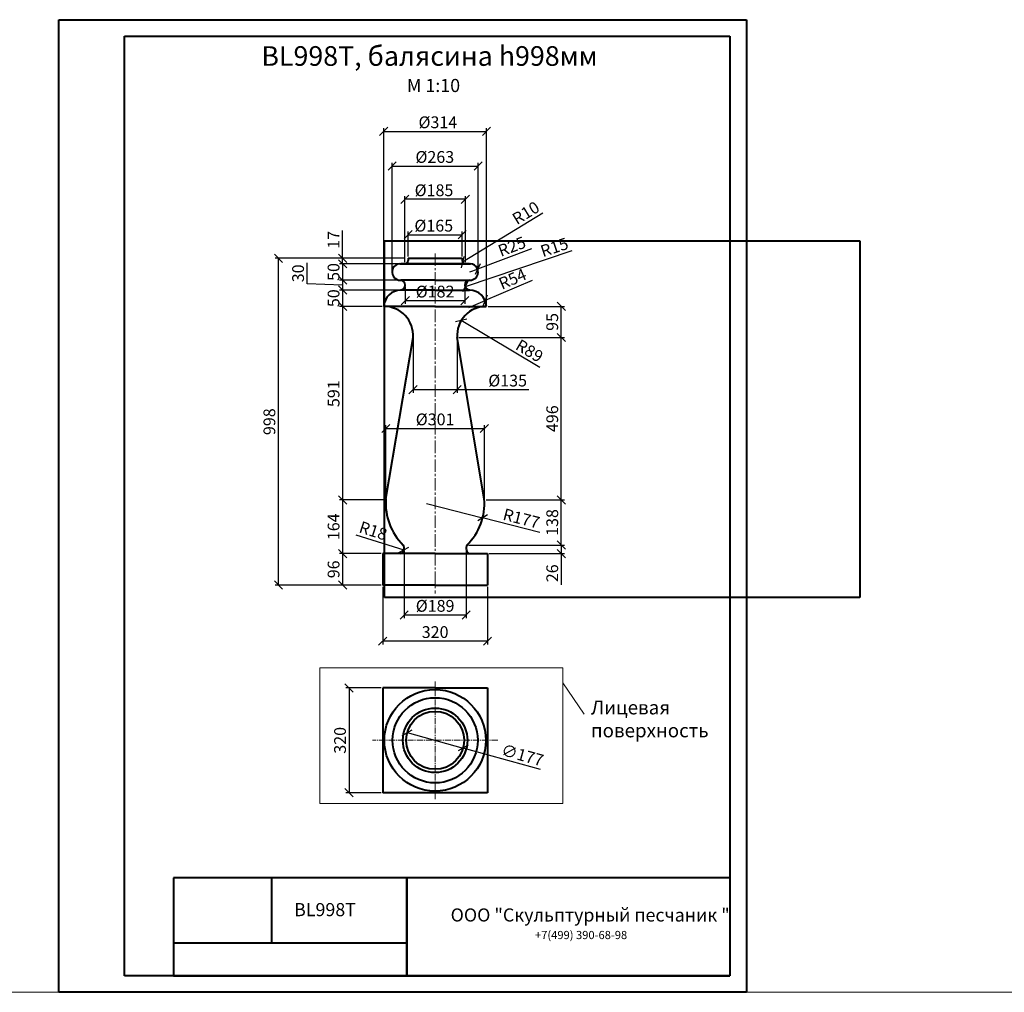
# Model space of a CAD drawing. Units: millimetres. Extents: x 2777 to 47003, y -4123 to 1014.
# Drawn here: x 18875 to 21882, y -1956 to 1014 of the extents above; entities that cross this region are included whole.
import ezdxf

# ---------------------------------------------------------------- set-up
doc = ezdxf.new("R2010")
doc.units = ezdxf.units.MM
doc.linetypes.add('осевая2', pattern=[28.575, 19.05, -3.175, 3.175, -3.175])
for name, color, linetype, lineweight in [('Архикамень', 252, 'Continuous', 40), ('Осевые линии', 3, 'осевая2', 20), ('Размеры', 5, 'Continuous', 20), ('Рамка каталога', 7, 'Continuous', 40)]:
    doc.layers.add(name, color=color, linetype=linetype, lineweight=lineweight)
doc.layers.add('Лицевая поверхность', color=1, linetype='Continuous', lineweight=20, plot=False)
doc.dimstyles.new('M 1-1_h36_(M 1-10)', dxfattribs={"dimtxt": 36, "dimasz": 25, "dimexe": 10, "dimexo": 5, "dimgap": 5, "dimtad": 1, "dimdec": 0, "dimtxsty": 'Standard', "dimblk": 'OBLIQUE', "dimcen": 2.5, "dimadec": 0, "dimazin": 0, "dimtfac": 1, "dimtdec": 0, "dimtmove": 0, "dimatfit": 3, "dimfxl": 1, "dimarcsym": 0})
picture_1 = doc.add_image_def('image9.jpg', size_in_pixel=(1280, 960))

# ---------------------------------------------------------------- blocks, each defined once
blk = doc.blocks.new('_Oblique')
at = {"color": 0, "linetype": 'ByBlock', "lineweight": -2}
blk.add_line((-0.5, -0.5), (0.5, 0.5), dxfattribs=at)
blk = doc.blocks.new('*D502')
at = {"layer": 'Defpoints', "color": 0, "transparency": 16777216}
for p in [(19983.7, -616.3), (19861.2, -712.3), (19983.7, -712.3)]:
    blk.add_point(p, dxfattribs=at)
at = {"layer": 'Размеры', "color": 0, "lineweight": -2, "transparency": 16777216}
for p, q in [((19978.7, -616.3), (19851.2, -616.3)), ((19861.2, -616.3), (19861.2, -712.3)), ((19978.7, -712.3), (19851.2, -712.3))]:
    blk.add_line(p, q, dxfattribs=at)
at = {"layer": 'Размеры', "color": 0, "lineweight": -2, "transparency": 16777216, "xscale": 25, "yscale": 25, "zscale": 25}
for p, rotation in [((19861.2, -616.3), 90), ((19861.2, -712.3), 270)]:
    blk.add_blockref('_Oblique', p, dxfattribs=dict(at, rotation=rotation))
at = {"layer": 'Размеры', "color": 0, "lineweight": 13, "transparency": 16777216, "insert": (19838.2, -664.3), "char_height": 36, "attachment_point": 5, "rotation": 90}
blk.add_mtext('96', dxfattribs=at)
blk = doc.blocks.new('*D503')
at = {"layer": 'Defpoints', "color": 0, "transparency": 16777216}
for p in [(19993.3, -452.3), (19861.2, -616.3), (19983.7, -616.3)]:
    blk.add_point(p, dxfattribs=at)
at = {"layer": 'Размеры', "color": 0, "lineweight": -2, "transparency": 16777216}
for p, q in [((19988.3, -452.3), (19851.2, -452.3)), ((19861.2, -452.3), (19861.2, -616.3)), ((19978.7, -616.3), (19851.2, -616.3))]:
    blk.add_line(p, q, dxfattribs=at)
at = {"layer": 'Размеры', "color": 0, "lineweight": -2, "transparency": 16777216, "xscale": 25, "yscale": 25, "zscale": 25}
for p, rotation in [((19861.2, -452.3), 90), ((19861.2, -616.3), 270)]:
    blk.add_blockref('_Oblique', p, dxfattribs=dict(at, rotation=rotation))
at = {"layer": 'Размеры', "color": 0, "lineweight": 13, "transparency": 16777216, "insert": (19838.2, -534.3), "char_height": 36, "attachment_point": 5, "rotation": 90}
blk.add_mtext('164', dxfattribs=at)
blk = doc.blocks.new('*D504')
at = {"layer": 'Defpoints', "color": 0, "transparency": 16777216}
for p in [(19986.7, 138.7), (19861.2, -452.3), (19993.3, -452.3)]:
    blk.add_point(p, dxfattribs=at)
at = {"layer": 'Размеры', "color": 0, "lineweight": -2, "transparency": 16777216}
for p, q in [((19981.7, 138.7), (19851.2, 138.7)), ((19861.2, 138.7), (19861.2, -452.3)), ((19988.3, -452.3), (19851.2, -452.3))]:
    blk.add_line(p, q, dxfattribs=at)
at = {"layer": 'Размеры', "color": 0, "lineweight": -2, "transparency": 16777216, "xscale": 25, "yscale": 25, "zscale": 25}
for p, rotation in [((19861.2, 138.7), 90), ((19861.2, -452.3), 270)]:
    blk.add_blockref('_Oblique', p, dxfattribs=dict(at, rotation=rotation))
at = {"layer": 'Размеры', "color": 0, "lineweight": 13, "transparency": 16777216, "insert": (19838.2, -127.9), "char_height": 36, "attachment_point": 5, "rotation": 90}
blk.add_mtext('591', dxfattribs=at)
blk = doc.blocks.new('*D505')
at = {"layer": 'Defpoints', "color": 0, "transparency": 16777216}
for p in [(20038.7, 188.7), (19861.2, 138.7), (19986.7, 138.7)]:
    blk.add_point(p, dxfattribs=at)
at = {"layer": 'Размеры', "color": 0, "lineweight": -2, "transparency": 16777216}
for p, q in [((20033.7, 188.7), (19851.2, 188.7)), ((19861.2, 188.7), (19861.2, 138.7)), ((19981.7, 138.7), (19851.2, 138.7))]:
    blk.add_line(p, q, dxfattribs=at)
at = {"layer": 'Размеры', "color": 0, "lineweight": -2, "transparency": 16777216, "xscale": 25, "yscale": 25, "zscale": 25}
for p, rotation in [((19861.2, 188.7), 90), ((19861.2, 138.7), 270)]:
    blk.add_blockref('_Oblique', p, dxfattribs=dict(at, rotation=rotation))
at = {"layer": 'Размеры', "color": 0, "lineweight": 13, "transparency": 16777216, "insert": (19838.2, 163.7), "char_height": 36, "attachment_point": 5, "rotation": 90}
blk.add_mtext('50', dxfattribs=at)
blk = doc.blocks.new('*D506')
at = {"layer": 'Defpoints', "color": 0, "transparency": 16777216}
for p in [(20038.7, 218.7), (19861.2, 188.7), (20038.7, 188.7)]:
    blk.add_point(p, dxfattribs=at)
at = {"layer": 'Размеры', "color": 0, "lineweight": -2, "transparency": 16777216}
for p, q in [((19752.8, 207.6), (19752.8, 271.6)), ((20033.7, 218.7), (19851.2, 218.7)), ((19861.2, 218.7), (19861.2, 188.7)), ((19861.2, 203.7), (19752.8, 207.6)), ((20033.7, 188.7), (19851.2, 188.7))]:
    blk.add_line(p, q, dxfattribs=at)
at = {"layer": 'Размеры', "color": 0, "lineweight": -2, "transparency": 16777216, "xscale": 25, "yscale": 25, "zscale": 25}
for p, rotation in [((19861.2, 218.7), 90), ((19861.2, 188.7), 270)]:
    blk.add_blockref('_Oblique', p, dxfattribs=dict(at, rotation=rotation))
at = {"layer": 'Размеры', "color": 0, "lineweight": 13, "transparency": 16777216, "insert": (19729.8, 239.6), "char_height": 36, "attachment_point": 5, "rotation": 90}
blk.add_mtext('30', dxfattribs=at)
blk = doc.blocks.new('*D507')
at = {"layer": 'Defpoints', "color": 0, "transparency": 16777216}
for p in [(20038.7, 268.7), (19861.2, 218.7), (20038.7, 218.7)]:
    blk.add_point(p, dxfattribs=at)
at = {"layer": 'Размеры', "color": 0, "lineweight": -2, "transparency": 16777216}
for p, q in [((20033.7, 268.7), (19851.2, 268.7)), ((19861.2, 268.7), (19861.2, 218.7)), ((20033.7, 218.7), (19851.2, 218.7))]:
    blk.add_line(p, q, dxfattribs=at)
at = {"layer": 'Размеры', "color": 0, "lineweight": -2, "transparency": 16777216, "xscale": 25, "yscale": 25, "zscale": 25}
for p, rotation in [((19861.2, 268.7), 90), ((19861.2, 218.7), 270)]:
    blk.add_blockref('_Oblique', p, dxfattribs=dict(at, rotation=rotation))
at = {"layer": 'Размеры', "color": 0, "lineweight": 13, "transparency": 16777216, "insert": (19838.2, 243.7), "char_height": 36, "attachment_point": 5, "rotation": 90}
blk.add_mtext('50', dxfattribs=at)
blk = doc.blocks.new('*D521')
at = {"layer": 'Defpoints', "color": 0, "transparency": 16777216}
for p in [(20055.2, 285.6), (19861.2, 268.7), (20038.7, 268.7)]:
    blk.add_point(p, dxfattribs=at)
at = {"layer": 'Размеры', "color": 0, "lineweight": -2, "transparency": 16777216}
for p, q in [((19861.2, 285.6), (19861.2, 370.9)), ((20050.2, 285.6), (19851.2, 285.6)), ((19861.2, 268.7), (19861.2, 285.6)), ((20033.7, 268.7), (19851.2, 268.7))]:
    blk.add_line(p, q, dxfattribs=at)
at = {"layer": 'Размеры', "color": 0, "lineweight": -2, "transparency": 16777216, "xscale": 25, "yscale": 25, "zscale": 25}
for p, rotation in [((19861.2, 285.6), 90), ((19861.2, 268.7), 270)]:
    blk.add_blockref('_Oblique', p, dxfattribs=dict(at, rotation=rotation))
at = {"layer": 'Размеры', "color": 0, "lineweight": 13, "transparency": 16777216, "insert": (19838.2, 341.9), "char_height": 36, "attachment_point": 5, "rotation": 90}
blk.add_mtext('17', dxfattribs=at)
blk = doc.blocks.new('*D508')
at = {"layer": 'Defpoints', "color": 0, "transparency": 16777216}
for p in [(20049, -601.3), (20238.5, -601.3), (20238.5, -803.5)]:
    blk.add_point(p, dxfattribs=at)
at = {"layer": 'Размеры', "color": 0, "lineweight": -2, "transparency": 16777216}
for p, q in [((20049, -606.3), (20049, -813.5)), ((20238.5, -606.3), (20238.5, -813.5)), ((20049, -803.5), (20238.5, -803.5))]:
    blk.add_line(p, q, dxfattribs=at)
at = {"layer": 'Размеры', "color": 0, "lineweight": -2, "transparency": 16777216, "xscale": 25, "yscale": 25, "zscale": 25, "rotation": 180}
blk.add_blockref('_Oblique', (20049, -803.5), dxfattribs=at)
at = {"layer": 'Размеры', "color": 0, "lineweight": -2, "transparency": 16777216, "xscale": 25, "yscale": 25, "zscale": 25}
blk.add_blockref('_Oblique', (20238.5, -803.5), dxfattribs=at)
at = {"layer": 'Размеры', "color": 0, "lineweight": 13, "transparency": 16777216, "insert": (20143.7, -780.5), "char_height": 36, "attachment_point": 5}
blk.add_mtext('%%c189', dxfattribs=at)
blk = doc.blocks.new('*D522')
at = {"layer": 'Defpoints', "color": 0, "transparency": 16777216}
for p in [(20296.4, 156.3), (20247.2, 135.1)]:
    blk.add_point(p, dxfattribs=at)
at = {"layer": 'Размеры', "color": 0, "lineweight": -2, "transparency": 16777216}
for p in [(20439.7, 218.2), (20247.2, 135.1)]:
    blk.add_line(p, (20296.4, 156.3), dxfattribs=at)
at = {"layer": 'Размеры', "color": 0, "lineweight": -2, "transparency": 16777216, "xscale": 25, "yscale": 25, "zscale": 25, "rotation": 203.3639940180693}
blk.add_blockref('_Oblique', (20296.4, 156.3), dxfattribs=at)
at = {"layer": 'Размеры', "color": 0, "lineweight": 13, "transparency": 16777216, "insert": (20381.9, 218.3), "char_height": 36, "attachment_point": 5, "rotation": 23.364}
blk.add_mtext('R54', dxfattribs=at)
blk = doc.blocks.new('*D509')
at = {"layer": 'Defpoints', "color": 0, "transparency": 16777216}
for p in [(20076.4, 49.3), (20211, 49.9), (20211, -115.5)]:
    blk.add_point(p, dxfattribs=at)
at = {"layer": 'Размеры', "color": 0, "lineweight": -2, "transparency": 16777216}
for p, q in [((20076.4, 44.3), (20076.4, -125.5)), ((20211, 44.9), (20211, -125.5)), ((20076.4, -115.5), (20211, -115.5)), ((20211, -115.5), (20430.3, -115.5))]:
    blk.add_line(p, q, dxfattribs=at)
at = {"layer": 'Размеры', "color": 0, "lineweight": -2, "transparency": 16777216, "xscale": 25, "yscale": 25, "zscale": 25, "rotation": 180}
blk.add_blockref('_Oblique', (20076.4, -115.5), dxfattribs=at)
at = {"layer": 'Размеры', "color": 0, "lineweight": -2, "transparency": 16777216, "xscale": 25, "yscale": 25, "zscale": 25}
blk.add_blockref('_Oblique', (20211, -115.5), dxfattribs=at)
at = {"layer": 'Размеры', "color": 0, "lineweight": 13, "transparency": 16777216, "insert": (20365.3, -92.5), "char_height": 36, "attachment_point": 5}
blk.add_mtext('%%c135', dxfattribs=at)
blk = doc.blocks.new('*D523')
at = {"layer": 'Defpoints', "color": 0, "transparency": 16777216}
for p in [(20227.7, 273.4), (20236.2, 278.7)]:
    blk.add_point(p, dxfattribs=at)
at = {"layer": 'Размеры', "color": 0, "lineweight": -2, "transparency": 16777216}
blk.add_line((20472.7, 423.5), (20227.7, 273.4), dxfattribs=at)
at = {"layer": 'Размеры', "color": 0, "lineweight": -2, "transparency": 16777216, "xscale": 25, "yscale": 25, "zscale": 25, "rotation": 211.4923573780874}
blk.add_blockref('_Oblique', (20227.7, 273.4), dxfattribs=at)
at = {"layer": 'Размеры', "color": 0, "lineweight": 13, "transparency": 16777216, "insert": (20423.2, 420.2), "char_height": 36, "attachment_point": 5, "rotation": 31.4924}
blk.add_mtext('R10', dxfattribs=at)
blk = doc.blocks.new('*D510')
at = {"layer": 'Defpoints', "color": 0, "transparency": 16777216}
for p in [(20226.2, 357.5), (20061.2, 285.6), (20226.2, 285.6)]:
    blk.add_point(p, dxfattribs=at)
at = {"layer": 'Размеры', "color": 0, "lineweight": -2, "transparency": 16777216}
for p, q in [((20061.2, 290.6), (20061.2, 367.5)), ((20226.2, 290.6), (20226.2, 367.5)), ((20061.2, 357.5), (20226.2, 357.5))]:
    blk.add_line(p, q, dxfattribs=at)
at = {"layer": 'Размеры', "color": 0, "lineweight": -2, "transparency": 16777216, "xscale": 25, "yscale": 25, "zscale": 25, "rotation": 180}
blk.add_blockref('_Oblique', (20061.2, 357.5), dxfattribs=at)
at = {"layer": 'Размеры', "color": 0, "lineweight": -2, "transparency": 16777216, "xscale": 25, "yscale": 25, "zscale": 25}
blk.add_blockref('_Oblique', (20226.2, 357.5), dxfattribs=at)
at = {"layer": 'Размеры', "color": 0, "lineweight": 13, "transparency": 16777216, "insert": (20139.6, 380.5), "char_height": 36, "attachment_point": 5}
blk.add_mtext('%%c165', dxfattribs=at)
blk = doc.blocks.new('*D524')
at = {"layer": 'Defpoints', "color": 0, "transparency": 16777216}
for p in [(20275.2, 567.3), (20012.3, 242.2), (20275.2, 242.2)]:
    blk.add_point(p, dxfattribs=at)
at = {"layer": 'Размеры', "color": 0, "lineweight": -2, "transparency": 16777216}
for p, q in [((20012.3, 247.2), (20012.3, 577.3)), ((20275.2, 247.2), (20275.2, 577.3)), ((20012.3, 567.3), (20275.2, 567.3))]:
    blk.add_line(p, q, dxfattribs=at)
at = {"layer": 'Размеры', "color": 0, "lineweight": -2, "transparency": 16777216, "xscale": 25, "yscale": 25, "zscale": 25, "rotation": 180}
blk.add_blockref('_Oblique', (20012.3, 567.3), dxfattribs=at)
at = {"layer": 'Размеры', "color": 0, "lineweight": -2, "transparency": 16777216, "xscale": 25, "yscale": 25, "zscale": 25}
blk.add_blockref('_Oblique', (20275.2, 567.3), dxfattribs=at)
at = {"layer": 'Размеры', "color": 0, "lineweight": 13, "transparency": 16777216, "insert": (20142.8, 590.3), "char_height": 36, "attachment_point": 5}
blk.add_mtext('%%c263', dxfattribs=at)
blk = doc.blocks.new('*D525')
at = {"layer": 'Defpoints', "color": 0, "transparency": 16777216}
for p in [(20052.7, 203.7), (20234.7, 203.7), (20234.7, 156.2)]:
    blk.add_point(p, dxfattribs=at)
at = {"layer": 'Размеры', "color": 0, "lineweight": -2, "transparency": 16777216}
for p, q in [((20052.7, 198.7), (20052.7, 146.2)), ((20234.7, 198.7), (20234.7, 146.2)), ((20052.7, 156.2), (20234.7, 156.2))]:
    blk.add_line(p, q, dxfattribs=at)
at = {"layer": 'Размеры', "color": 0, "lineweight": -2, "transparency": 16777216, "xscale": 25, "yscale": 25, "zscale": 25, "rotation": 180}
blk.add_blockref('_Oblique', (20052.7, 156.2), dxfattribs=at)
at = {"layer": 'Размеры', "color": 0, "lineweight": -2, "transparency": 16777216, "xscale": 25, "yscale": 25, "zscale": 25}
blk.add_blockref('_Oblique', (20234.7, 156.2), dxfattribs=at)
at = {"layer": 'Размеры', "color": 0, "lineweight": 13, "transparency": 16777216, "insert": (20143.7, 179.2), "char_height": 36, "attachment_point": 5}
blk.add_mtext('%%c182', dxfattribs=at)
blk = doc.blocks.new('*D511')
at = {"layer": 'Defpoints', "color": 0, "transparency": 16777216}
for p in [(20300.7, 673.2), (19986.7, 138.7), (20300.7, 138.7)]:
    blk.add_point(p, dxfattribs=at)
at = {"layer": 'Размеры', "color": 0, "lineweight": -2, "transparency": 16777216}
for p, q in [((19986.7, 143.7), (19986.7, 683.2)), ((19986.7, 673.2), (20300.7, 673.2)), ((20300.7, 143.7), (20300.7, 683.2))]:
    blk.add_line(p, q, dxfattribs=at)
at = {"layer": 'Размеры', "color": 0, "lineweight": -2, "transparency": 16777216, "xscale": 25, "yscale": 25, "zscale": 25, "rotation": 180}
blk.add_blockref('_Oblique', (19986.7, 673.2), dxfattribs=at)
at = {"layer": 'Размеры', "color": 0, "lineweight": -2, "transparency": 16777216, "xscale": 25, "yscale": 25, "zscale": 25}
blk.add_blockref('_Oblique', (20300.7, 673.2), dxfattribs=at)
at = {"layer": 'Размеры', "color": 0, "lineweight": 13, "transparency": 16777216, "insert": (20152.1, 696.2), "char_height": 36, "attachment_point": 5}
blk.add_mtext('%%c314', dxfattribs=at)
blk = doc.blocks.new('*D512')
at = {"layer": 'Defpoints', "color": 0, "transparency": 16777216}
for p in [(20294.2, -234.1), (19993.3, -452.3), (20294.2, -452.3)]:
    blk.add_point(p, dxfattribs=at)
at = {"layer": 'Размеры', "color": 0, "lineweight": -2, "transparency": 16777216}
for p, q in [((19993.3, -447.3), (19993.3, -224.1)), ((19993.3, -234.1), (20294.2, -234.1)), ((20294.2, -447.3), (20294.2, -224.1))]:
    blk.add_line(p, q, dxfattribs=at)
at = {"layer": 'Размеры', "color": 0, "lineweight": -2, "transparency": 16777216, "xscale": 25, "yscale": 25, "zscale": 25, "rotation": 180}
blk.add_blockref('_Oblique', (19993.3, -234.1), dxfattribs=at)
at = {"layer": 'Размеры', "color": 0, "lineweight": -2, "transparency": 16777216, "xscale": 25, "yscale": 25, "zscale": 25}
blk.add_blockref('_Oblique', (20294.2, -234.1), dxfattribs=at)
at = {"layer": 'Размеры', "color": 0, "lineweight": 13, "transparency": 16777216, "insert": (20143.7, -211.1), "char_height": 36, "attachment_point": 5}
blk.add_mtext('%%c301', dxfattribs=at)
blk = doc.blocks.new('*D513')
at = {"layer": 'Defpoints', "color": 0, "transparency": 16777216}
for p in [(19983.7, -712.3), (20303.7, -712.3), (19983.7, -883.5)]:
    blk.add_point(p, dxfattribs=at)
at = {"layer": 'Размеры', "color": 0, "lineweight": -2, "transparency": 16777216}
for p, q in [((19983.7, -717.3), (19983.7, -893.5)), ((20303.7, -717.3), (20303.7, -893.5)), ((20303.7, -883.5), (19983.7, -883.5))]:
    blk.add_line(p, q, dxfattribs=at)
at = {"layer": 'Размеры', "color": 0, "lineweight": -2, "transparency": 16777216, "xscale": 25, "yscale": 25, "zscale": 25, "rotation": 180}
blk.add_blockref('_Oblique', (19983.7, -883.5), dxfattribs=at)
at = {"layer": 'Размеры', "color": 0, "lineweight": -2, "transparency": 16777216, "xscale": 25, "yscale": 25, "zscale": 25}
blk.add_blockref('_Oblique', (20303.7, -883.5), dxfattribs=at)
at = {"layer": 'Размеры', "color": 0, "transparency": 16777216, "insert": (20143.7, -860.5), "char_height": 36, "attachment_point": 5}
blk.add_mtext('320', dxfattribs=at)
blk = doc.blocks.new('*D514')
at = {"layer": 'Defpoints', "color": 0, "transparency": 16777216}
for p in [(20211.2, 43.7), (20529.2, 43.7), (20294.2, -452.3)]:
    blk.add_point(p, dxfattribs=at)
at = {"layer": 'Размеры', "color": 0, "lineweight": -2, "transparency": 16777216}
for p, q in [((20216.2, 43.7), (20539.2, 43.7)), ((20529.2, -452.3), (20529.2, 43.7)), ((20299.2, -452.3), (20539.2, -452.3))]:
    blk.add_line(p, q, dxfattribs=at)
at = {"layer": 'Размеры', "color": 0, "lineweight": -2, "transparency": 16777216, "xscale": 25, "yscale": 25, "zscale": 25}
for p, rotation in [((20529.2, 43.7), 90), ((20529.2, -452.3), 270)]:
    blk.add_blockref('_Oblique', p, dxfattribs=dict(at, rotation=rotation))
at = {"layer": 'Размеры', "color": 0, "transparency": 16777216, "insert": (20506.2, -204.3), "char_height": 36, "attachment_point": 5, "rotation": 90}
blk.add_mtext('496', dxfattribs=at)
blk = doc.blocks.new('*D515')
at = {"layer": 'Defpoints', "color": 0, "transparency": 16777216}
for p in [(20294.2, -452.3), (20529.2, -452.3), (20241.1, -590)]:
    blk.add_point(p, dxfattribs=at)
at = {"layer": 'Размеры', "color": 0, "lineweight": -2, "transparency": 16777216}
for p, q in [((20299.2, -452.3), (20539.2, -452.3)), ((20529.2, -590), (20529.2, -452.3)), ((20246.1, -590), (20539.2, -590))]:
    blk.add_line(p, q, dxfattribs=at)
at = {"layer": 'Размеры', "color": 0, "lineweight": -2, "transparency": 16777216, "xscale": 25, "yscale": 25, "zscale": 25}
for p, rotation in [((20529.2, -452.3), 90), ((20529.2, -590), 270)]:
    blk.add_blockref('_Oblique', p, dxfattribs=dict(at, rotation=rotation))
at = {"layer": 'Размеры', "color": 0, "transparency": 16777216, "insert": (20506.2, -521.2), "char_height": 36, "attachment_point": 5, "rotation": 90}
blk.add_mtext('138', dxfattribs=at)
blk = doc.blocks.new('*D526')
at = {"layer": 'Defpoints', "color": 0, "transparency": 16777216}
for p in [(20241.1, -590), (20303.7, -616.3), (20529.2, -616.3)]:
    blk.add_point(p, dxfattribs=at)
at = {"layer": 'Размеры', "color": 0, "lineweight": -2, "transparency": 16777216}
for p, q in [((20246.1, -590), (20539.2, -590)), ((20529.2, -590), (20529.2, -616.3)), ((20308.7, -616.3), (20539.2, -616.3)), ((20529.2, -616.3), (20529.2, -711.3))]:
    blk.add_line(p, q, dxfattribs=at)
at = {"layer": 'Размеры', "color": 0, "lineweight": -2, "transparency": 16777216, "xscale": 25, "yscale": 25, "zscale": 25}
for p, rotation in [((20529.2, -590), 90), ((20529.2, -616.3), 270)]:
    blk.add_blockref('_Oblique', p, dxfattribs=dict(at, rotation=rotation))
at = {"layer": 'Размеры', "color": 0, "transparency": 16777216, "insert": (20506.2, -676.3), "char_height": 36, "attachment_point": 5, "rotation": 90}
blk.add_mtext('26', dxfattribs=at)
blk = doc.blocks.new('*D527')
at = {"layer": 'Defpoints', "color": 0, "transparency": 16777216}
for p in [(20300.7, 138.7), (20529.2, 138.7), (20211.2, 43.7)]:
    blk.add_point(p, dxfattribs=at)
at = {"layer": 'Размеры', "color": 0, "lineweight": -2, "transparency": 16777216}
for p, q in [((20305.7, 138.7), (20539.2, 138.7)), ((20529.2, 43.7), (20529.2, 138.7)), ((20216.2, 43.7), (20539.2, 43.7))]:
    blk.add_line(p, q, dxfattribs=at)
at = {"layer": 'Размеры', "color": 0, "lineweight": -2, "transparency": 16777216, "xscale": 25, "yscale": 25, "zscale": 25}
for p, rotation in [((20529.2, 138.7), 90), ((20529.2, 43.7), 270)]:
    blk.add_blockref('_Oblique', p, dxfattribs=dict(at, rotation=rotation))
at = {"layer": 'Размеры', "color": 0, "transparency": 16777216, "insert": (20506.2, 91.2), "char_height": 36, "attachment_point": 5, "rotation": 90}
blk.add_mtext('95', dxfattribs=at)
blk = doc.blocks.new('*D528')
at = {"layer": 'Defpoints', "color": 0, "transparency": 16777216}
for p in [(20235.5, 198.9), (20249.8, 203.7)]:
    blk.add_point(p, dxfattribs=at)
at = {"layer": 'Размеры', "color": 0, "lineweight": -2, "transparency": 16777216}
blk.add_line((20561.3, 307.9), (20235.5, 198.9), dxfattribs=at)
at = {"layer": 'Размеры', "color": 0, "lineweight": -2, "transparency": 16777216, "xscale": 25, "yscale": 25, "zscale": 25, "rotation": 198.5051137547489}
blk.add_blockref('_Oblique', (20235.5, 198.9), dxfattribs=at)
at = {"layer": 'Размеры', "color": 0, "transparency": 16777216, "insert": (20509.4, 314.8), "char_height": 36, "attachment_point": 5, "rotation": 18.5051}
blk.add_mtext('R15', dxfattribs=at)
blk = doc.blocks.new('*D529')
at = {"layer": 'Defpoints', "color": 0, "transparency": 16777216}
for p in [(20250.2, 243.7), (20273.6, 252.5)]:
    blk.add_point(p, dxfattribs=at)
at = {"layer": 'Размеры', "color": 0, "lineweight": -2, "transparency": 16777216}
for p in [(20437.7, 314.5), (20250.2, 243.7)]:
    blk.add_line(p, (20273.6, 252.5), dxfattribs=at)
at = {"layer": 'Размеры', "color": 0, "lineweight": -2, "transparency": 16777216, "xscale": 25, "yscale": 25, "zscale": 25, "rotation": 200.6967259336118}
blk.add_blockref('_Oblique', (20273.6, 252.5), dxfattribs=at)
at = {"layer": 'Размеры', "color": 0, "transparency": 16777216, "insert": (20379.9, 317.3), "char_height": 36, "attachment_point": 5, "rotation": 20.6967}
blk.add_mtext('R25', dxfattribs=at)
blk = doc.blocks.new('*D530')
at = {"layer": 'Defpoints', "color": 0, "transparency": 16777216}
for p in [(20051.2, 465.6), (20051.2, 268.7), (20236.2, 268.7)]:
    blk.add_point(p, dxfattribs=at)
at = {"layer": 'Размеры', "color": 0, "lineweight": -2, "transparency": 16777216}
for p, q in [((20051.2, 273.7), (20051.2, 475.6)), ((20236.2, 465.6), (20051.2, 465.6)), ((20236.2, 273.7), (20236.2, 475.6))]:
    blk.add_line(p, q, dxfattribs=at)
at = {"layer": 'Размеры', "color": 0, "lineweight": -2, "transparency": 16777216, "xscale": 25, "yscale": 25, "zscale": 25, "rotation": 180}
blk.add_blockref('_Oblique', (20051.2, 465.6), dxfattribs=at)
at = {"layer": 'Размеры', "color": 0, "lineweight": -2, "transparency": 16777216, "xscale": 25, "yscale": 25, "zscale": 25}
blk.add_blockref('_Oblique', (20236.2, 465.6), dxfattribs=at)
at = {"layer": 'Размеры', "color": 0, "transparency": 16777216, "insert": (20140.3, 488.6), "char_height": 36, "attachment_point": 5}
blk.add_mtext('%%c185', dxfattribs=at)
blk = doc.blocks.new('A$C49AA496E')
for p, q in [((0, 0), (0, 297)), ((0, 297), (210, 297)), ((210, 297), (210, 0)), ((20, 5), (20, 292)), ((20, 292), (205, 292)), ((205, 292), (205, 5)), ((205, 5), (20, 5)), ((210, 0), (0, 0))]:
    blk.add_line(p, q)
blk = doc.blocks.new('*D516')
at = {"layer": 'Defpoints', "color": 0, "transparency": 16777216}
for p in [(19983.7, -1026.4), (19880.9, -1346.4), (19983.7, -1346.4)]:
    blk.add_point(p, dxfattribs=at)
at = {"layer": 'Размеры', "color": 0, "lineweight": -2, "transparency": 16777216}
for p, q in [((19978.7, -1026.4), (19870.9, -1026.4)), ((19880.9, -1026.4), (19880.9, -1346.4)), ((19978.7, -1346.4), (19870.9, -1346.4))]:
    blk.add_line(p, q, dxfattribs=at)
at = {"layer": 'Размеры', "color": 0, "lineweight": -2, "transparency": 16777216, "xscale": 25, "yscale": 25, "zscale": 25}
for p, rotation in [((19880.9, -1026.4), 90), ((19880.9, -1346.4), 270)]:
    blk.add_blockref('_Oblique', p, dxfattribs=dict(at, rotation=rotation))
at = {"layer": 'Размеры', "color": 0, "transparency": 16777216, "insert": (19857.9, -1186.4), "char_height": 36, "attachment_point": 5, "rotation": 90}
blk.add_mtext('320', dxfattribs=at)
blk = doc.blocks.new('*D517')
at = {"layer": 'Defpoints', "color": 0, "transparency": 16777216}
for p in [(20058.4, -1162.7), (20229.1, -1210)]:
    blk.add_point(p, dxfattribs=at)
at = {"layer": 'Размеры', "color": 0, "lineweight": -2, "transparency": 16777216}
for p in [(20058.4, -1162.7), (20465.8, -1275.6)]:
    blk.add_line(p, (20229.1, -1210), dxfattribs=at)
at = {"layer": 'Размеры', "color": 0, "lineweight": -2, "transparency": 16777216, "xscale": 25, "yscale": 25, "zscale": 25}
for p, rotation in [((20058.4, -1162.7), 344.5236740821164), ((20229.1, -1210), 164.5236740821163)]:
    blk.add_blockref('_Oblique', p, dxfattribs=dict(at, rotation=rotation))
at = {"layer": 'Размеры', "color": 0, "transparency": 16777216, "insert": (20409.3, -1236), "char_height": 36, "attachment_point": 5, "rotation": 344.5237}
blk.add_mtext('∅177', dxfattribs=at)
blk = doc.blocks.new('*D518')
at = {"layer": 'Defpoints', "color": 0, "transparency": 16777216}
for p in [(20223.6, 95.5), (20299.6, 50.1)]:
    blk.add_point(p, dxfattribs=at)
at = {"layer": 'Размеры', "color": 0, "lineweight": -2, "transparency": 16777216}
blk.add_line((20463.3, -47.9), (20223.6, 95.5), dxfattribs=at)
at = {"layer": 'Размеры', "color": 0, "lineweight": -2, "transparency": 16777216, "xscale": 25, "yscale": 25, "zscale": 25, "rotation": 149.1191623402784}
blk.add_blockref('_Oblique', (20223.6, 95.5), dxfattribs=at)
at = {"layer": 'Размеры', "color": 0, "transparency": 16777216, "insert": (20429.7, -0.9), "char_height": 36, "attachment_point": 5, "rotation": 329.1192}
blk.add_mtext('R89', dxfattribs=at)
blk = doc.blocks.new('*D519')
at = {"layer": 'Defpoints', "color": 0, "transparency": 16777216}
for p in [(20117.3, -463.3), (20288.9, -507.2)]:
    blk.add_point(p, dxfattribs=at)
at = {"layer": 'Размеры', "color": 0, "lineweight": -2, "transparency": 16777216}
for p in [(20117.3, -463.3), (20463.3, -551.8)]:
    blk.add_line(p, (20288.9, -507.2), dxfattribs=at)
at = {"layer": 'Размеры', "color": 0, "lineweight": -2, "transparency": 16777216, "xscale": 25, "yscale": 25, "zscale": 25, "rotation": 165.6536309988721}
blk.add_blockref('_Oblique', (20288.9, -507.2), dxfattribs=at)
at = {"layer": 'Размеры', "color": 0, "transparency": 16777216, "insert": (20406.1, -513.4), "char_height": 36, "attachment_point": 5, "rotation": 345.6536}
blk.add_mtext('R177', dxfattribs=at)
blk = doc.blocks.new('*D520')
at = {"layer": 'Defpoints', "color": 0, "transparency": 16777216}
for p in [(20030.8, -599.6), (20048.2, -605.1)]:
    blk.add_point(p, dxfattribs=at)
at = {"layer": 'Размеры', "color": 0, "lineweight": -2, "transparency": 16777216}
blk.add_line((19901.5, -558.6), (20048.2, -605.1), dxfattribs=at)
at = {"layer": 'Размеры', "color": 0, "lineweight": -2, "transparency": 16777216, "xscale": 25, "yscale": 25, "zscale": 25, "rotation": 342.3977330297357}
blk.add_blockref('_Oblique', (20048.2, -605.1), dxfattribs=at)
at = {"layer": 'Размеры', "color": 0, "transparency": 16777216, "insert": (19953.2, -550.9), "char_height": 36, "attachment_point": 5, "rotation": 342.3977}
blk.add_mtext('R18', dxfattribs=at)
blk = doc.blocks.new('*D501')
at = {"layer": 'Defpoints', "color": 0, "transparency": 16777216}
for p in [(19665.1, 285.6), (19923.1, 285.6), (19915, -712.3)]:
    blk.add_point(p, dxfattribs=at)
at = {"layer": 'Размеры', "color": 0, "lineweight": -2, "transparency": 16777216}
for p, q in [((19918.1, 285.6), (19655.1, 285.6)), ((19665.1, -712.3), (19665.1, 285.6)), ((19910, -712.3), (19655.1, -712.3))]:
    blk.add_line(p, q, dxfattribs=at)
at = {"layer": 'Размеры', "color": 0, "lineweight": -2, "transparency": 16777216, "xscale": 25, "yscale": 25, "zscale": 25}
for p, rotation in [((19665.1, 285.6), 90), ((19665.1, -712.3), 270)]:
    blk.add_blockref('_Oblique', p, dxfattribs=dict(at, rotation=rotation))
at = {"layer": 'Размеры', "color": 0, "transparency": 16777216, "insert": (19642.1, -213.4), "char_height": 36, "attachment_point": 5, "rotation": 90}
blk.add_mtext('998', dxfattribs=at)

msp = doc.modelspace()

# ---------------------------------------------------------------- linework, layer by layer
at = {"layer": 'Архикамень', "lineweight": 40}
for p, q in [((20061.2, 285.6), (20061.2, 278.7)), ((20226.2, 285.6), (20226.2, 278.7)), ((20035.8, 268.7), (20143.7, 268.7)), ((20143.7, 268.7), (20038.7, 268.7)), ((20143.7, 268.7), (20038.7, 268.7)), ((20248.7, 268.7), (20143.7, 268.7)), ((20143.7, 268.7), (20251.6, 268.7)), ((20143.7, 218.7), (20038.7, 218.7)), ((20143.7, 218.7), (20251.6, 218.7)), ((20143.7, 188.7), (20038.7, 188.7)), ((20143.7, 188.7), (20248.7, 188.7)), ((20143.7, 138.7), (19988.7, 138.7)), ((20143.7, 138.7), (20298.7, 138.7)), ((19993.5, -449.3), (20076.2, 43.7)), ((20293.9, -449.3), (20211.2, 43.7)), ((19983.7, -616.3), (19983.7, -712.3)), ((20143.7, -616.3), (19983.7, -616.3)), ((20143.7, -616.3), (20303.7, -616.3)), ((20303.7, -616.3), (20303.7, -712.3)), ((20143.7, -712.3), (19983.7, -712.3)), ((20143.7, -712.3), (20303.7, -712.3))]:
    msp.add_line(p, q, dxfattribs=at)
at = {"layer": 'Архикамень'}
for p, q in [((20061.2, 285.6), (20226.2, 285.6)), ((19983.7, -1026.4), (19983.7, -1346.4)), ((20143.7, -1026.4), (19983.7, -1026.4)), ((20143.7, -1026.4), (20303.7, -1026.4)), ((20303.7, -1026.4), (20303.7, -1186.4)), ((20303.7, -1186.4), (20303.7, -1346.4)), ((20143.7, -1346.4), (19983.7, -1346.4)), ((20303.7, -1346.4), (20143.7, -1346.4))]:
    msp.add_line(p, q, dxfattribs=at)
for radius in [155, 130, 98.5, 88.5]:
    msp.add_circle((20143.7, -1186.4), radius, dxfattribs=at)
at = {"layer": 'Архикамень', "lineweight": 40}
for centre, radius, start, end in [((20051.2, 278.7), 10, 270, 0), ((20236.2, 278.7), 10, 180, 270), ((20037.3, 243.7), 25, 93.3367, 273.3367), ((20250.2, 243.7), 25, 266.6633, 86.6633), ((20037.7, 203.7), 15, 273.9499, 86.0501), ((20249.8, 203.7), 15, 93.9499, 266.0501), ((20040.2, 135.1), 53.6, 91.5869, 176.1665), ((20247.2, 135.1), 53.6, 3.8335, 88.4131), ((20170.1, -463.3), 177.1, 175.4711, 225.6729), ((20117.3, -463.3), 177.1, 314.3316, 4.5244)]:
    msp.add_arc(centre, radius, start, end, dxfattribs=at)
at = {"layer": 'Архикамень'}
for centre, radius, start, end in [((19987.8, 50.1), 88.6, 355.8627, 90.7223), ((20299.6, 50.1), 88.6, 89.2777, 184.1373), ((20030.8, -599.6), 18.3, 293.6653, 31.7506), ((20256.6, -599.6), 18.3, 148.2494, 246.3347)]:
    msp.add_arc(centre, radius, start, end, dxfattribs=at)
at = {"layer": 'Лицевая поверхность'}
for p, q in [((20533.4, -965.3), (19791.9, -965.3)), ((19791.9, -965.3), (19791.9, -1379.1)), ((20533.4, -1379.1), (20533.4, -965.3)), ((20533.4, -1011.1), (20599.1, -1106.7)), ((19791.9, -1379.1), (20533.4, -1379.1)), ((3529.3, -1955.9), (47003.1, -1955.9))]:
    msp.add_line(p, q, dxfattribs=at)
at = {"layer": 'Осевые линии', "ltscale": 2}
msp.add_line((20143.7, 300.2), (20143.7, -738.2), dxfattribs=at)
at = {"layer": 'Осевые линии'}
for p, q in [((20143.7, -1366.1), (20143.7, -1006.7)), ((20335.1, -1186.4), (19952.3, -1186.4))]:
    msp.add_line(p, q, dxfattribs=at)
at = {"layer": 'Рамка каталога'}
for p, q in [((21044.4, -1605.9), (19344.4, -1605.9)), ((21044.4, -1605.9), (19344.4, -1605.9)), ((19344.4, -1605.9), (19344.4, -1905.9)), ((19644.4, -1605.9), (19644.4, -1805.9)), ((20057.7, -1905.9), (20057.7, -1605.9)), ((20057.7, -1605.9), (20057.7, -1905.9)), ((21044.4, -1605.9), (21044.4, -1905.9)), ((20057.7, -1805.9), (19344.4, -1805.9)), ((20057.7, -1905.9), (20057.7, -1805.9)), ((19344.4, -1905.9), (21044.4, -1905.9))]:
    msp.add_line(p, q, dxfattribs=at)

# ---------------------------------------------------------------- block references
at = {"layer": 'Рамка каталога', "xscale": 10, "yscale": 10, "zscale": 10}
msp.add_blockref('A$C49AA496E', (18994.4, -1955.9), dxfattribs=at)

# ---------------------------------------------------------------- texts
for s, insert, char_height, width, attachment_point in [('{\\fArial|b0|i0|c204|p0;BL998T, балясина h998мм}', (20126.4, 903.3), 60, 1338.378, 5), ('{\\fArial|b0|i0|c0|p34;BL998T}', (19712.8, -1683.4), 40, 315, 1)]:
    msp.add_mtext(s, dxfattribs=dict(insert=insert, char_height=char_height, width=width, attachment_point=attachment_point))
at = {"insert": (20057.5, 833.3), "char_height": 40, "attachment_point": 1}
msp.add_mtext('{\\fArial|b0|i0|c0|p34;M 1:10}', dxfattribs=at)
at = {"layer": 'Лицевая поверхность', "insert": (20619.9, -1065.2), "char_height": 42, "width": 315.287, "attachment_point": 1}
msp.add_mtext('{\\fArial|b0|i0|c204|p34;Лицевая \\Pповерхность}', dxfattribs=at)
at = {"layer": 'Рамка каталога', "attachment_point": 1}
for s, insert, char_height, width in [('{\\fArial|b0|i0|c204|p34;ООО "Скульптурный песчаник "}', (20191.1, -1699.7), 40, 1249.529), ('{\\fArial|b0|i0|c204|p34;+7(499) 390-68-98}', (20448.8, -1768.4), 25, 713.199)]:
    msp.add_mtext(s, dxfattribs=dict(at, insert=insert, char_height=char_height, width=width))

# ---------------------------------------------------------------- dimensions: what is measured, and where the dimension line sits
at = {"layer": 'Размеры', "lineweight": 13}
for base, p1, p2, picture, middle in [((20300.7, 673.2), (19986.7, 138.7), (20300.7, 138.7), '*D511', (20152.1, 673.2)), ((20275.2, 567.3), (20012.3, 242.2), (20275.2, 242.2), '*D524', (20142.8, 567.3)), ((20226.2, 357.5), (20061.2, 285.6), (20226.2, 285.6), '*D510', (20139.6, 357.5)), ((20234.7, 156.2), (20052.7, 203.7), (20234.7, 203.7), '*D525', (20143.7, 156.2)), ((20211, -115.5), (20076.4, 49.3), (20211, 49.9), '*D509', (20365.3, -115.5)), ((20294.2, -234.1), (19993.3, -452.3), (20294.2, -452.3), '*D512', (20143.7, -234.1)), ((20238.4708, -803.532), (20048.9724, -601.2885), (20238.4708, -601.3464), '*D508', (20143.7188, -803.532))]:
    dim = msp.add_linear_dim(base=base, p1=p1, p2=p2, text='%%c<>', dimstyle='M 1-1_h36_(M 1-10)', dxfattribs=at)
    dim.commit()
    dim.dimension.update_dxf_attribs({"geometry": picture, "text_midpoint": middle, "dimtype": 160})
at = {"layer": 'Размеры'}
dim = msp.add_linear_dim(base=(20051.2, 465.6), p1=(20236.2, 268.7), p2=(20051.2, 268.7), text='%%c<>', dimstyle='M 1-1_h36_(M 1-10)', dxfattribs=at)
dim.commit()
dim.dimension.update_dxf_attribs({"geometry": '*D530', "text_midpoint": (20140.3, 465.6), "dimtype": 160})
at = {"layer": 'Размеры', "lineweight": 13}
dim = msp.add_radius_dim(center=(20236.2, 278.7), mpoint=(20227.7, 273.4), dimstyle='M 1-1_h36_(M 1-10)', dxfattribs=at)
dim.commit()
dim.dimension.update_dxf_attribs({"geometry": '*D523', "text_midpoint": (20435.2, 400.6), "dimtype": 164})
for base, p1, p2, picture, middle in [((19861.2, 268.7), (20055.2, 285.6), (20038.7, 268.7), '*D521', (19861.2, 341.9)), ((19861.2, 218.7), (20038.7, 268.7), (20038.7, 218.7), '*D507', (19861.2, 243.7)), ((19861.2, 138.7), (20038.7, 188.7), (19986.7, 138.7), '*D505', (19861.2, 163.7)), ((19861.2, -452.3), (19986.7, 138.7), (19993.3, -452.3), '*D504', (19861.2, -127.9))]:
    dim = msp.add_linear_dim(base=base, p1=p1, p2=p2, angle=90, dimstyle='M 1-1_h36_(M 1-10)', dxfattribs=at)
    dim.commit()
    dim.dimension.update_dxf_attribs({"geometry": picture, "text_midpoint": middle, "dimtype": 160})
at = {"layer": 'Размеры'}
for center, mpoint, picture, middle in [((20249.8, 203.7), (20235.5, 198.9), '*D528', (20516.7, 293)), ((20299.6, 50.1), (20223.6, 95.5), '*D518', (20417.9, -20.7)), ((20030.8, -599.6), (20048.2, -605.1), '*D520', (19946.3, -572.8))]:
    dim = msp.add_radius_dim(center=center, mpoint=mpoint, dimstyle='M 1-1_h36_(M 1-10)', override={"dimtmove": 1}, dxfattribs=at)
    dim.commit()
    dim.dimension.update_dxf_attribs({"geometry": picture, "text_midpoint": middle, "dimtype": 164})
dim = msp.add_radius_dim(center=(20250.2, 243.7), mpoint=(20273.6, 252.5), dimstyle='M 1-1_h36_(M 1-10)', dxfattribs=at)
dim.commit()
dim.dimension.update_dxf_attribs({"geometry": '*D529', "text_midpoint": (20388.1, 295.8), "dimtype": 164})
for base, p1, p2, picture, middle in [((19665.1, 285.6), (19915, -712.3), (19923.1, 285.6), '*D501', (19642.1, -213.4)), ((20529.2, 138.7), (20211.2, 43.7), (20300.7, 138.7), '*D527', (20506.2, 91.2)), ((20529.2, 43.7), (20294.2, -452.3), (20211.2, 43.7), '*D514', (20506.2, -204.3)), ((20529.2, -452.3), (20241.1, -590), (20294.2, -452.3), '*D515', (20506.2, -521.2)), ((20529.2, -616.3), (20241.1, -590), (20303.7, -616.3), '*D526', (20506.2, -676.3)), ((19880.9, -1346.4), (19983.7, -1026.4), (19983.7, -1346.4), '*D516', (19857.9, -1186.4))]:
    dim = msp.add_linear_dim(base=base, p1=p1, p2=p2, angle=90, dimstyle='M 1-1_h36_(M 1-10)', dxfattribs=at)
    dim.commit()
    dim.dimension.update_dxf_attribs({"geometry": picture, "text_midpoint": middle})
at = {"layer": 'Размеры', "lineweight": 13}
dim = msp.add_linear_dim(base=(19861.2, 188.7), p1=(20038.7, 218.7), p2=(20038.7, 188.7), angle=90, dimstyle='M 1-1_h36_(M 1-10)', override={"dimtmove": 1}, dxfattribs=at)
dim.commit()
dim.dimension.update_dxf_attribs({"geometry": '*D506', "text_midpoint": (19752.8, 212.6), "dimtype": 160})
dim = msp.add_radius_dim(center=(20247.2, 135.1), mpoint=(20296.4, 156.3), dimstyle='M 1-1_h36_(M 1-10)', dxfattribs=at)
dim.commit()
dim.dimension.update_dxf_attribs({"geometry": '*D522', "text_midpoint": (20381.9, 218.3)})
for base, p1, p2, picture, middle in [((19861.2, -616.3), (19993.3, -452.3), (19983.7, -616.3), '*D503', (19838.2, -534.3)), ((19861.2, -712.3), (19983.7, -616.3), (19983.7, -712.3), '*D502', (19838.2, -664.3))]:
    dim = msp.add_linear_dim(base=base, p1=p1, p2=p2, angle=90, dimstyle='M 1-1_h36_(M 1-10)', dxfattribs=at)
    dim.commit()
    dim.dimension.update_dxf_attribs({"geometry": picture, "text_midpoint": middle})
at = {"layer": 'Размеры'}
dim = msp.add_radius_dim(center=(20117.3, -463.3), mpoint=(20288.9, -507.2), dimstyle='M 1-1_h36_(M 1-10)', dxfattribs=at)
dim.commit()
dim.dimension.update_dxf_attribs({"geometry": '*D519', "text_midpoint": (20406.1, -513.4)})
dim = msp.add_linear_dim(base=(19983.7, -883.5), p1=(20303.7, -712.3), p2=(19983.7, -712.3), dimstyle='M 1-1_h36_(M 1-10)', dxfattribs=at)
dim.commit()
dim.dimension.update_dxf_attribs({"geometry": '*D513', "text_midpoint": (20143.7, -883.5), "dimtype": 160})
dim = msp.add_diameter_dim_2p(p1=(20058.4, -1162.7), p2=(20229.1, -1210), dimstyle='M 1-1_h36_(M 1-10)', dxfattribs=at)
dim.commit()
dim.dimension.update_dxf_attribs({"geometry": '*D517', "text_midpoint": (20403.2, -1258.2), "dimtype": 163})

# ---------------------------------------------------------------- referenced raster images: frames only (the image files are external)
at = {"layer": 'Архикамень'}
image = msp.add_image(picture_1, insert=(19989.2, -750.7), size_in_units=(1452.4, 1089.3), dxfattribs=at)
image.dxf.flags = 7

doc.saveas('drawing.dxf')
